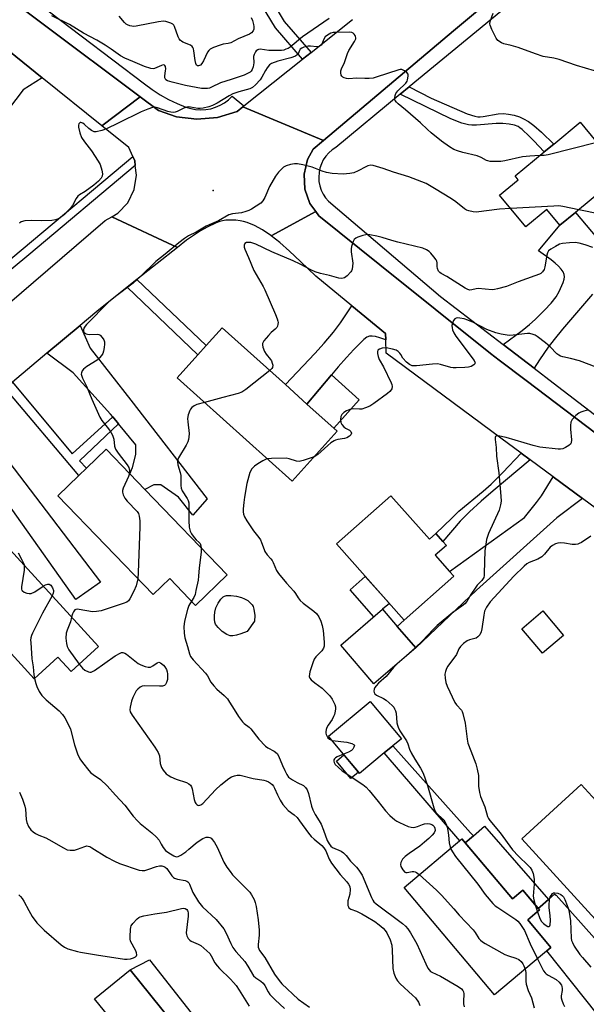
# Model space of a CAD drawing. Units: inches. Extents: x 1297759 to 1303760, y 485451 to 489451.
# Drawn here: x 1299734 to 1299941, y 486489 to 486849 of the extents above; entities that cross this region are included whole.
import ezdxf

# ---------------------------------------------------------------- set-up
doc = ezdxf.new("R2010")
doc.units = ezdxf.units.IN
doc.header["$MEASUREMENT"] = 0
for name, color, linetype in [('BLDG-Footprint', 5, 'Continuous'), ('CULTRL-Pad', 6, 'Continuous'), ('ELEV-Spot Elevation', 7, 'Continuous'), ('TRANS-Driveway', 251, 'Continuous'), ('TRANS-Non Street Sidewalk', 7, 'Continuous'), ('TRANS-Road', 130, 'Continuous'), ('TRANS-Street Sidewalk', 7, 'Continuous'), ('Undefined', 1, 'Continuous')]:
    doc.layers.add(name, color=color, linetype=linetype)

msp = doc.modelspace()

# ---------------------------------------------------------------- linework, layer by layer
at = {"layer": 'BLDG-Footprint'}
for points, elevation in [([(1299954.08, 486792.7), (1299936.89, 486778.48), (1299931.15, 486773.75), (1299926.34, 486779.56), (1299918.62, 486773.17), (1299909.06, 486784.73), (1299915.91, 486790.39), (1299914.77, 486791.78), (1299925.42, 486800.59), (1299928.92, 486803.48), (1299938.58, 486811.46)], 341.38), ([(1299849.69, 486698.37), (1299833.21, 486680.09), (1299791.18, 486717.98), (1299798.72, 486726.34), (1299801.79, 486729.75), (1299807.66, 486736.26), (1299830.75, 486715.45), (1299838.66, 486708.31)], 337.7), ([(1299809.5, 486645.92), (1299797.89, 486634.71), (1299788.47, 486644.47), (1299782.41, 486638.62), (1299747.53, 486674.76), (1299755.24, 486682.2), (1299758.04, 486684.91), (1299765.2, 486691.81), (1299773.91, 486682.8), (1299779.4, 486677.1)], 339.58), ([(1299869.28, 486674.83), (1299883.45, 486658.91), (1299885.76, 486660.97), (1299888.37, 486658.05), (1299889.61, 486656.65), (1299885.52, 486653.02), (1299890.77, 486647.12), (1299892.32, 486645.38), (1299874.22, 486629.27), (1299849.41, 486657.15)], 335.26), ([(1299762.42, 486619.59), (1299752.39, 486610.47), (1299747.6, 486615.74), (1299738.89, 486607.81), (1299710.11, 486639.46), (1299718.14, 486646.76), (1299722.2, 486650.45), (1299728.85, 486656.5)], 342.27), ([(1299878.41, 486619.11), (1299863.1, 486605.99), (1299850.98, 486620.13), (1299866.29, 486633.25), (1299871.63, 486627.01)], 334), ([(1299932.49, 486623.72), (1299924.77, 486617.18), (1299917.17, 486626.15), (1299924.89, 486632.69)], 330.95), ([(1299866.94, 486580.73), (1299857.88, 486573.2), (1299846.51, 486586.88), (1299861.79, 486599.59), (1299873.16, 486585.91), (1299870.04, 486583.31)], 335.23), ([(1299951.61, 486569.94), (1299969.28, 486550.62), (1299958.54, 486540.81), (1299972.5, 486525.54), (1299978.96, 486518.48), (1299972.4, 486512.49), (1299967.95, 486508.42), (1299960.66, 486501.75), (1299917.22, 486549.26), (1299938.94, 486569.12), (1299944.3, 486563.26)], 331.13), ([(1299895.32, 486549.27), (1299913.75, 486527.31), (1299917.59, 486530.53), (1299923.69, 486523.26), (1299919.4, 486519.65), (1299927.85, 486509.58), (1299907.18, 486492.22), (1299874.18, 486531.53)], 355.12), ([(1299778.38, 486473.93), (1299776.04, 486472.04), (1299760.93, 486490.76), (1299774.07, 486501.36), (1299789.18, 486482.63)], 347.11)]:
    msp.add_lwpolyline(points, close=True, dxfattribs=dict(at, elevation=elevation))
at = {"layer": 'CULTRL-Pad'}
for points in [[(1299857.8, 486709.87), (1299848.44, 486699.5), (1299838.66, 486708.31), (1299847.62, 486719.05)], [(1299866.29, 486633.25), (1299863.15, 486630.55), (1299854.4, 486640.37), (1299859.95, 486645.31), (1299868.78, 486635.38)], [(1299812.91, 486623.8), (1299811.58, 486623.57), (1299810.59, 486623.59), (1299809.98, 486623.75), (1299809.3, 486624.06), (1299807.63, 486625.18), (1299806.14, 486626.58), (1299805.58, 486627.28), (1299805.25, 486627.83), (1299805.02, 486628.59), (1299804.88, 486629.66), (1299804.85, 486630.91), (1299804.94, 486632.22), (1299805.34, 486633.74), (1299806.16, 486635.51), (1299807.13, 486636.98), (1299808.07, 486637.88), (1299808.56, 486638.11), (1299809.18, 486638.26), (1299810.77, 486638.34), (1299812.84, 486638.1), (1299814.77, 486637.63), (1299815.84, 486637.15), (1299816.99, 486636.42), (1299817.93, 486635.66), (1299818.6, 486634.91), (1299818.93, 486634.23), (1299819.18, 486633.36), (1299819.55, 486631), (1299819.47, 486628.92), (1299816.82, 486625.09), (1299814.49, 486624.26)], [(1299857.49, 486573.67), (1299854.75, 486571.39), (1299849.45, 486577.76), (1299852.19, 486580.04)], [(1299903.52, 486553.92), (1299926.96, 486527.08), (1299923.95, 486524.45), (1299923.22, 486523.81), (1299917.59, 486530.53), (1299913.75, 486527.31), (1299896.54, 486547.82), (1299899.52, 486550.42)]]:
    msp.add_lwpolyline(points, close=True, dxfattribs=at)
at = {"layer": 'ELEV-Spot Elevation'}
msp.add_point((1299804.34, 486786.46, 340.74), dxfattribs=at)
at = {"layer": 'TRANS-Driveway'}
for points in [[(1299741.86, 486827.67), (1299734.89, 486823.31), (1299721.35, 486805.57), (1299701.74, 486819.86), (1299706.98, 486826.01), (1299717.61, 486838.47), (1299719.07, 486840.31), (1299720.48, 486844.88)], [(1299867.43, 486731.89), (1299865.25, 486732.61), (1299863.75, 486733.01), (1299862.51, 486733.21), (1299861.55, 486733.19), (1299860.57, 486732.79), (1299859.4, 486731.92), (1299858.09, 486730.68), (1299855.81, 486728.26), (1299853.05, 486725.36), (1299850.03, 486721.94), (1299847.62, 486719.05), (1299838.66, 486708.31), (1299830.75, 486715.45), (1299841.49, 486726.86), (1299845, 486730.68), (1299848.34, 486734.59), (1299850.97, 486738.09), (1299855.08, 486744.31), (1299867.34, 486734.21)], [(1299769.78, 486701.12), (1299767.68, 486703.65), (1299766.82, 486704.68), (1299753.13, 486719.75), (1299743.6, 486726.95), (1299755.74, 486737.13), (1299759.41, 486728.8), (1299774.29, 486709.73), (1299802.19, 486673.73), (1299796.98, 486667.75), (1299791.67, 486674.28), (1299785.28, 486678.82), (1299782.62, 486678.83), (1299779.4, 486677.1), (1299773.91, 486682.8), (1299774.91, 486685.1), (1299776.11, 486689.89), (1299776.12, 486693.48)], [(1299732.58, 486667.29), (1299729.65, 486671.44), (1299725.35, 486677.51), (1299714.86, 486692.96), (1299706.1, 486695.5), (1299717.68, 486705.21), (1299729.62, 486687.22), (1299763.22, 486643.24), (1299754.16, 486636.87)], [(1299939.39, 486673.82), (1299930.02, 486666.73), (1299900.68, 486640.2), (1299878.41, 486619.11), (1299871.63, 486627.01), (1299874.22, 486629.27), (1299892.32, 486645.38), (1299890.77, 486647.12), (1299918.22, 486666.9), (1299922.55, 486672.34), (1299924.36, 486674.81), (1299928.64, 486681.76)], [(1299973.73, 486479.33), (1299971.64, 486477.56), (1299958.33, 486466.29), (1299953.84, 486473.71), (1299926.35, 486508.32), (1299927.85, 486509.58), (1299919.4, 486519.65), (1299923.69, 486523.26), (1299923.22, 486523.81), (1299923.95, 486524.45), (1299926.96, 486527.08), (1299929.12, 486529.02), (1299929.78, 486528.69)], [(1299862.07, 486384.83), (1299851.95, 486376.26), (1299848.41, 486383.55), (1299841.77, 486392.97), (1299808.35, 486435.79), (1299778.38, 486473.93), (1299789.18, 486482.63), (1299774.07, 486501.36), (1299781.1, 486504.97), (1299814.19, 486462.82), (1299809.89, 486459.21), (1299829.59, 486435.76), (1299828.83, 486435.13), (1299832.77, 486430.44), (1299826.57, 486425.22), (1299836.81, 486413.03), (1299855.96, 486389.16)]]:
    msp.add_lwpolyline(points, close=True, dxfattribs=at)
msp.add_lwpolyline([(1299943.06, 486748.53), (1299932.09, 486735.77), (1299929.02, 486732.02), (1299926.8, 486729.11), (1299923.64, 486724.49), (1299921.7, 486721.47), (1299910.34, 486730.18), (1299917.28, 486735.24), (1299920.01, 486737.42), (1299922.12, 486739.32), (1299925.5, 486742.69), (1299927.88, 486745.29), (1299929.72, 486747.62), (1299930.89, 486749.52), (1299932.34, 486752.76), (1299932.73, 486754.02), (1299932.85, 486754.86), (1299932.72, 486755.71), (1299932.31, 486756.67), (1299931.64, 486757.66), (1299930.65, 486758.76), (1299929.44, 486759.87), (1299927.93, 486761.1), (1299923.29, 486764.43), (1299931.15, 486773.75), (1299936.88, 486778.48), (1299952.49, 486759.85)], dxfattribs=at)
at = {"layer": 'TRANS-Non Street Sidewalk'}
for points in [[(1299840.24, 486837.01), (1299837.06, 486834.48), (1299827.2, 486845.98), (1299810.13, 486874.2), (1299813.28, 486876.75), (1299830.3, 486848.25)], [(1299872.76, 486821.71), (1299876.01, 486824.39), (1299884.08, 486820.26), (1299897.2, 486814.57), (1299899.97, 486813.71), (1299901.18, 486813.46), (1299901.99, 486813.46), (1299903.08, 486813.58), (1299908.58, 486814.52), (1299910.49, 486814.63), (1299912.34, 486814.42), (1299914.44, 486813.98), (1299916.36, 486813.4), (1299917.86, 486812.75), (1299919.62, 486811.67), (1299921.58, 486810.29), (1299924.43, 486807.82), (1299928.92, 486803.48), (1299925.42, 486800.59), (1299921.66, 486804.6), (1299919.88, 486806.4), (1299917.39, 486808.75), (1299916.52, 486809.45), (1299915.82, 486809.88), (1299914.48, 486810.36), (1299912.58, 486810.72), (1299910.22, 486810.94), (1299907.86, 486810.99), (1299900.69, 486810.41), (1299898.98, 486810.38), (1299897.7, 486810.5), (1299895.24, 486811.16), (1299891.27, 486812.63)], [(1299772.89, 486751.05), (1299776.51, 486753.93), (1299801.79, 486729.75), (1299798.72, 486726.34)], [(1299767.68, 486703.65), (1299769.78, 486701.12), (1299755.47, 486687.62), (1299758.04, 486684.91), (1299755.24, 486682.2), (1299728.31, 486714.13), (1299730.95, 486716.34), (1299752.81, 486690.14)], [(1299920.3, 486687.92), (1299906.7, 486676.6), (1299902.29, 486672.82), (1299898.02, 486668.92), (1299894.7, 486665.49), (1299888.37, 486658.05), (1299885.76, 486660.98), (1299891.58, 486666.66), (1299894.21, 486669.12), (1299903.07, 486676.48), (1299905.98, 486679), (1299910.32, 486683.27), (1299917.02, 486690.33)], [(1299899.52, 486550.42), (1299896.54, 486547.82), (1299895.32, 486549.27), (1299894.51, 486548.6), (1299866.94, 486580.73), (1299870.04, 486583.31), (1299898.5, 486551.51)]]:
    msp.add_lwpolyline(points, close=True, dxfattribs=at)
at = {"layer": 'TRANS-Road'}
for points in [[(1299777.71, 486820.7), (1299763.64, 486810.14), (1299741.86, 486827.67), (1299720.48, 486844.88), (1299712.5, 486851.3), (1299547.32, 486970.48), (1299535.27, 486979.18), (1299532.44, 486981.21), (1299545.49, 486999.22), (1299544.88, 486995.71), (1299587.68, 486963.67), (1299597.17, 486956.51), (1299601.97, 486952.54), (1299626.9, 486933.83), (1299671.11, 486900.67), (1299682.22, 486892.33), (1299694.93, 486882.8), (1299706.58, 486874.06)], [(1299815.18, 486817.06), (1299844.64, 486804.78), (1299840.87, 486801.61), (1299838.89, 486797.83), (1299837.61, 486792.45), (1299837.9, 486786.93), (1299839.73, 486781.72), (1299841.86, 486778.73), (1299825.53, 486769.9), (1299825.47, 486769.95), (1299822.39, 486772.04), (1299819.49, 486773.66), (1299816.75, 486774.79), (1299815.45, 486775.16), (1299814.27, 486775.4), (1299812.64, 486775.57), (1299810.77, 486775.63), (1299809.02, 486775.57), (1299807.73, 486775.42), (1299806.79, 486775.16), (1299805.5, 486774.68), (1299802.12, 486773.09), (1299799.74, 486771.72), (1299794.6, 486768.33), (1299791.26, 486765.67), (1299767.26, 486776.88), (1299769.45, 486778.14), (1299773.11, 486782.02), (1299775.48, 486786.8), (1299776.36, 486792.06), (1299775.9, 486795.57), (1299775.67, 486797.36), (1299774.98, 486798.9), (1299773.48, 486802.22), (1299763.64, 486810.14), (1299777.71, 486820.7), (1299784.39, 486815.69), (1299790.97, 486813.47), (1299798.43, 486812.55), (1299805.91, 486813.2), (1299813.1, 486815.4)]]:
    msp.add_lwpolyline(points, close=True, dxfattribs=at)
for points in [[(1299931.52, 486877.71), (1299892.29, 486844.94), (1299844.64, 486804.78), (1299815.18, 486817.06), (1299815.61, 486817.4), (1299837.06, 486834.48), (1299840.24, 486837.01), (1299855.29, 486849)], [(1299707.96, 486726.64), (1299764.9, 486775.52), (1299767.26, 486776.88), (1299791.26, 486765.67), (1299776.51, 486753.93), (1299772.89, 486751.05), (1299761.77, 486742.19), (1299755.74, 486737.13), (1299743.6, 486726.95), (1299730.95, 486716.34)], [(1300012.91, 486619.55), (1299939.39, 486673.82), (1299928.64, 486681.76), (1299920.3, 486687.92), (1299917.02, 486690.33), (1299909.48, 486695.9), (1299867.64, 486726.94), (1299867.43, 486731.89), (1299867.34, 486734.21), (1299855.08, 486744.31), (1299841.91, 486755.15), (1299836.35, 486760.55), (1299832.3, 486764.32), (1299828.7, 486767.43), (1299825.53, 486769.9), (1299841.86, 486778.73), (1299842.94, 486777.22), (1299865.33, 486759.29), (1299905.81, 486726.87), (1299908.89, 486724.4), (1299918.77, 486716.92), (1299994.91, 486659.2)]]:
    msp.add_lwpolyline(points, dxfattribs=at)
at = {"layer": 'TRANS-Street Sidewalk'}
for points in [[(1299709.67, 486878.29), (1299779.24, 486825.48), (1299782.03, 486823.38), (1299784.96, 486821.48), (1299788, 486819.77), (1299791.15, 486818.26), (1299794.4, 486816.97), (1299796.15, 486816.43), (1299797.96, 486816.1), (1299799.8, 486815.98), (1299801.63, 486816.08), (1299803.45, 486816.39), (1299805.21, 486816.92), (1299806.89, 486817.65), (1299808.48, 486818.58), (1299809.95, 486819.69), (1299811.28, 486820.96), (1299815.61, 486817.4), (1299815.18, 486817.06), (1299813.1, 486815.4), (1299805.91, 486813.2), (1299798.43, 486812.55), (1299790.97, 486813.47), (1299784.39, 486815.69), (1299777.71, 486820.7), (1299706.58, 486874.06)], [(1299730.35, 486761.53), (1299734.88, 486765.26), (1299774.98, 486798.9), (1299775.67, 486797.36), (1299775.9, 486795.57), (1299736.96, 486762.91), (1299701.02, 486733.23)]]:
    msp.add_lwpolyline(points, dxfattribs=at)
for points in [[(1299994.91, 486659.2, 0), (1299918.77, 486716.92, 0), (1299908.89, 486724.4, 0), (1299905.81, 486726.87, 0), (1299865.33, 486759.29, 0), (1299842.94, 486777.22, 0), (1299841.86, 486778.73, 0), (1299839.73, 486781.72, 0), (1299837.9, 486786.93, 0), (1299837.61, 486792.45, 0), (1299838.89, 486797.83, 0), (1299840.87, 486801.61, 0), (1299844.64, 486804.78, 0), (1299892.29, 486844.94, 0), (1299931.52, 486877.71, 0)], [(1299921.84, 486862.23, 0), (1299876.01, 486824.39, 0), (1299872.76, 486821.71, 0), (1299849.16, 486802.22, 0), (1299847.82, 486801.3, 0), (1299846.6, 486800.22, 0), (1299845.53, 486798.99, 0), (1299844.63, 486797.63, 0), (1299843.91, 486796.17, 0), (1299843.39, 486794.62, 0), (1299843.06, 486793.03, 0), (1299842.95, 486791.4, 0), (1299843.05, 486789.77, 0), (1299843.35, 486788.17, 0), (1299843.86, 486786.62, 0), (1299844.56, 486785.15, 0), (1299845.45, 486783.79, 0), (1299846.51, 486782.54, 0), (1299887.45, 486747.72, 0), (1299910.34, 486730.18, 0), (1299921.7, 486721.47, 0), (1299928.63, 486716.16, 0), (1300029.69, 486638.71, 0)]]:
    msp.add_polyline3d(points, dxfattribs=at)
at = {"layer": 'Undefined'}
for p, q in [((1299878.28, 486619.26, 334), (1299871.59, 486613.27, 334)), ((1299922.07, 486525.2, 332), (1299922.94, 486522.63, 332))]:
    msp.add_line(p, q, dxfattribs=at)
for points, elevation in [([(1299846.83, 486849.41), (1299837.06, 486842.69), (1299832.48, 486838.88), (1299831.78, 486838.47), (1299830.98, 486838.13), (1299830.14, 486837.87), (1299829.3, 486837.74), (1299824.68, 486837.71), (1299821.54, 486838.13), (1299820.99, 486838.05), (1299820.63, 486837.91), (1299820.11, 486837.55), (1299819.8, 486837.21), (1299819.3, 486836.28), (1299819.13, 486835.48), (1299819.22, 486833.14), (1299819.03, 486831.71), (1299818.67, 486830.69), (1299818.25, 486830.1), (1299817.88, 486829.77), (1299816.96, 486829.24), (1299815.65, 486828.71), (1299810.98, 486827.08), (1299807, 486825.81), (1299803.81, 486824.24), (1299803.03, 486823.95), (1299802.25, 486823.77), (1299801.22, 486823.73), (1299800.11, 486823.83), (1299794.26, 486824.87), (1299789.35, 486826.05), (1299787.69, 486826.57), (1299787.04, 486826.99), (1299786.71, 486827.65), (1299786.65, 486828.46), (1299786.99, 486830.2), (1299787.05, 486831.02), (1299786.89, 486831.8), (1299786.67, 486832.19), (1299786.51, 486832.32), (1299786.13, 486832.39), (1299785.43, 486832.24), (1299782.92, 486831.1), (1299782.41, 486831.03), (1299781.62, 486831.11), (1299779.24, 486831.82), (1299775, 486833.69), (1299772.05, 486834.85), (1299770.45, 486835.7), (1299767.09, 486838.21), (1299764.87, 486839.63), (1299761.86, 486841.44), (1299756.92, 486843.97), (1299751.79, 486847.25), (1299745.41, 486850.36)], 344), ([(1299818.25, 486849.72), (1299818.7, 486848.67), (1299819.14, 486847.26), (1299819.28, 486846.45), (1299819.25, 486845.48), (1299818.98, 486844.84), (1299818.34, 486844.12), (1299817.6, 486843.67), (1299813.52, 486841.92), (1299810.86, 486840.55), (1299809.88, 486840.23), (1299807.99, 486839.96), (1299806.9, 486839.68), (1299804.5, 486838.77), (1299803.25, 486838.14), (1299802.73, 486837.7), (1299802.29, 486837.08), (1299800.84, 486833.88), (1299800.27, 486832.88), (1299799.69, 486832.33), (1299799.03, 486832.06), (1299798.64, 486832.1), (1299798.31, 486832.29), (1299797.98, 486832.92), (1299797.76, 486834.03), (1299797.32, 486837.53), (1299797.15, 486838.33), (1299796.96, 486838.81), (1299796.67, 486839.19), (1299796.06, 486839.61), (1299793.24, 486840.78), (1299792.78, 486841.05), (1299792.4, 486841.39), (1299791.96, 486842), (1299791.61, 486842.69), (1299790.2, 486846.44), (1299789.93, 486846.9), (1299789.56, 486847.27), (1299788.87, 486847.68), (1299787.82, 486848.08), (1299787.01, 486848.31), (1299786.21, 486848.41), (1299784.4, 486848.18), (1299776.18, 486846.54), (1299775.4, 486846.49), (1299774.65, 486846.55), (1299773.84, 486846.75), (1299773.07, 486847.06), (1299772.61, 486847.35), (1299772, 486847.91), (1299769.98, 486850.29)], 346), ([(1299943.73, 486830.22), (1299937.24, 486832.19), (1299930.85, 486834.39), (1299928.92, 486834.83), (1299924.99, 486835.53), (1299922.15, 486836.49), (1299915.87, 486838.8), (1299913.35, 486839.51), (1299910.58, 486840.16), (1299909.81, 486840.45), (1299908.48, 486841.32), (1299907.77, 486842.16), (1299906.21, 486845.33), (1299905.58, 486846.95), (1299905.49, 486847.49), (1299905.6, 486848.27), (1299906.74, 486851.39)], 344), ([(1299923.79, 486799.23), (1299920.11, 486799.04), (1299917.47, 486798.79), (1299910.97, 486797.31), (1299909.55, 486797.06), (1299908.13, 486797.02), (1299905.58, 486797.14), (1299904.77, 486797.28), (1299904.28, 486797.45), (1299902.37, 486798.55), (1299900.86, 486799.12), (1299895.61, 486800.37), (1299893.69, 486800.95), (1299892.36, 486801.49), (1299890.82, 486802.4), (1299887.89, 486804.46), (1299884.05, 486807.6), (1299882.75, 486808.75), (1299880.2, 486811.24), (1299874.68, 486816.02), (1299872.03, 486818.21), (1299871.41, 486818.77), (1299870.92, 486819.37), (1299870.75, 486819.84), (1299870.72, 486820.38), (1299870.85, 486821.21), (1299871.15, 486822), (1299871.87, 486822.92), (1299874.78, 486825.72), (1299875.26, 486826.42), (1299875.47, 486826.93), (1299875.71, 486828.27), (1299875.61, 486829.01), (1299875.18, 486829.61), (1299874.34, 486830.26), (1299873.37, 486830.7), (1299872.72, 486830.75), (1299872.19, 486830.67), (1299863.95, 486827.92), (1299862.81, 486827.62), (1299861.44, 486827.45), (1299859.78, 486827.39), (1299856.78, 486827.53), (1299853.92, 486827.33), (1299853.06, 486827.47), (1299852.24, 486827.73), (1299851.76, 486827.97), (1299851.38, 486828.3), (1299851.17, 486828.72), (1299851.05, 486829.48), (1299851.06, 486830.28), (1299851.25, 486831.04), (1299852.37, 486833.3), (1299853.51, 486836.63), (1299853.95, 486837.7), (1299856.06, 486840.95), (1299856.49, 486841.96), (1299856.52, 486842.37), (1299856.45, 486842.8), (1299856.27, 486843.21), (1299855.94, 486843.63), (1299855.52, 486843.98), (1299855.04, 486844.24), (1299854.2, 486844.4), (1299849.09, 486844.31), (1299848.21, 486844.22), (1299847.38, 486843.99), (1299846.12, 486843.35), (1299845.33, 486842.66), (1299844.81, 486841.81), (1299844.13, 486840.03), (1299843.82, 486839.65), (1299843.22, 486839.22), (1299842.75, 486839.09), (1299842.21, 486839.07), (1299839.92, 486839.27), (1299839.05, 486839.27), (1299837.48, 486838.9), (1299836.76, 486838.58), (1299836.16, 486838.12), (1299835.87, 486837.7), (1299835.43, 486836.44), (1299835.1, 486836.08), (1299834.42, 486835.65), (1299832.8, 486835.03), (1299827.99, 486833.78), (1299825.66, 486832.9), (1299824.99, 486832.43), (1299824.08, 486831.34), (1299823.47, 486830.37), (1299822.2, 486827.88), (1299821.56, 486826.96), (1299819.8, 486825.08), (1299818.73, 486824.16), (1299817.76, 486823.7), (1299813.79, 486822.56), (1299811.59, 486821.78), (1299810.18, 486821.07), (1299805.84, 486818.46), (1299804.06, 486817.6), (1299802.74, 486817.07), (1299800.74, 486816.56), (1299799.59, 486816.42), (1299798.73, 486816.51), (1299796.13, 486817), (1299795.26, 486817.06), (1299794.69, 486817.01), (1299793.67, 486816.65), (1299791.16, 486815.38), (1299790.45, 486815.13), (1299789.72, 486815.01), (1299788.89, 486815.09), (1299787.79, 486815.38), (1299784.05, 486816.76), (1299783.04, 486816.92), (1299782.22, 486816.83), (1299780.53, 486816.28), (1299778.04, 486815.27), (1299769.62, 486811.06), (1299765.32, 486809.02), (1299763.64, 486808.43), (1299761.64, 486807.95), (1299760.82, 486807.96), (1299760.31, 486808.14), (1299759.82, 486808.43), (1299758.88, 486809.15), (1299757.36, 486810.6), (1299756.69, 486811.12), (1299756, 486811.33), (1299755.78, 486811.31), (1299755.43, 486811.13), (1299755.21, 486810.81), (1299755.08, 486810.41), (1299755.11, 486809.6), (1299755.62, 486807.57), (1299756.25, 486805.91), (1299757.31, 486804.26), (1299759.05, 486802.12), (1299759.9, 486800.93), (1299762.35, 486797.24), (1299763.02, 486795.95), (1299763.6, 486793.96), (1299763.84, 486792.54), (1299763.75, 486791.74), (1299763.4, 486791.03), (1299762.38, 486789.89), (1299760.68, 486788.44), (1299757.6, 486786.12), (1299755.51, 486784.88), (1299754.89, 486784.41), (1299754.21, 486783.53), (1299752.91, 486781.01), (1299752.02, 486779.83), (1299750, 486777.65), (1299749.07, 486776.91), (1299748.06, 486776.27), (1299746.76, 486775.73), (1299745.33, 486775.5), (1299741.5, 486775.35), (1299737.8, 486775.48), (1299735.52, 486775.32), (1299734.19, 486775.03), (1299733.54, 486774.58)], 342), ([(1299944.68, 486804.07), (1299926.81, 486799.57), (1299925.36, 486799.31), (1299923.79, 486799.23)], 342), ([(1299913.08, 486779.88), (1299909.03, 486779.59), (1299900.55, 486778.56), (1299899.43, 486778.61), (1299897.78, 486779.01), (1299897, 486779.3), (1299896.25, 486779.73), (1299893.09, 486782.32), (1299891.48, 486783.45), (1299885.24, 486787.26), (1299882.19, 486788.98), (1299875.94, 486791.5), (1299870.25, 486793.17), (1299866.49, 486794.55), (1299862.85, 486795.63), (1299862.02, 486795.7), (1299860.95, 486795.47), (1299860.17, 486795.13), (1299857.4, 486793.64), (1299855.76, 486792.95), (1299854.31, 486792.67), (1299851.95, 486792.44), (1299847.81, 486792.72), (1299845.85, 486793.04), (1299844.27, 486793.49), (1299840.54, 486795.02), (1299837.14, 486795.87), (1299835.16, 486796.27), (1299834.04, 486796.26), (1299832.68, 486795.96), (1299831.07, 486795.46), (1299830.09, 486794.96), (1299829.44, 486794.41), (1299828.24, 486793.16), (1299827.18, 486791.75), (1299824.92, 486787.89), (1299823.31, 486783.87), (1299822.53, 486782.64), (1299821.74, 486781.84), (1299818.39, 486779.7), (1299817.38, 486779.17), (1299816.31, 486778.75), (1299814.66, 486778.27), (1299811.41, 486777.97), (1299810.13, 486777.59), (1299806.34, 486775.34), (1299802.86, 486773.94), (1299801.81, 486773.44), (1299798.18, 486771.24), (1299795.35, 486769.85), (1299793.86, 486768.9), (1299791.82, 486767.32), (1299786.82, 486763.18), (1299783.37, 486760.47), (1299777.86, 486755.1), (1299775.17, 486752.59), (1299768.65, 486747.64), (1299766.11, 486745.6), (1299758.1, 486737.45), (1299757.53, 486736.8), (1299757.09, 486736.13), (1299756.9, 486735.49), (1299756.95, 486734.98), (1299757.24, 486734.49), (1299757.89, 486734.04), (1299758.42, 486733.86), (1299758.97, 486733.8), (1299762.08, 486733.92), (1299762.57, 486733.8), (1299763, 486733.53), (1299763.72, 486732.73), (1299764.33, 486731.8), (1299764.63, 486731.05), (1299764.68, 486730.22), (1299764.55, 486729.07), (1299764.27, 486727.64), (1299763.99, 486726.83), (1299763.54, 486726.1), (1299762.79, 486725.22), (1299761.92, 486724.43), (1299758.12, 486722.06), (1299757.01, 486721.14), (1299756.49, 486720.51), (1299756.17, 486719.8), (1299756.13, 486719.28), (1299756.29, 486718.54), (1299756.59, 486717.79), (1299758.06, 486714.9), (1299759.95, 486710.11), (1299762.93, 486703.51), (1299763.67, 486702.32), (1299766.13, 486699.24), (1299766.95, 486698.02), (1299767.52, 486697), (1299767.99, 486695.51), (1299768.3, 486692.96), (1299768.67, 486691.88), (1299769.64, 486690.39), (1299772.89, 486686.08), (1299773.5, 486685.09), (1299773.79, 486684.03), (1299773.77, 486682.94)], 340), ([(1299938.06, 486779.45), (1299932.16, 486780.67), (1299930.69, 486780.85), (1299928.91, 486780.8), (1299913.08, 486779.88)], 340), ([(1299945.86, 486777.82), (1299938.06, 486779.45)], 340), ([(1299943.16, 486765.62), (1299940.39, 486766.63), (1299938.14, 486767.23), (1299936.71, 486767.45), (1299934.69, 486767.38), (1299932.11, 486767.12), (1299931.02, 486766.8), (1299929.49, 486766.04), (1299927.78, 486765.04), (1299926.98, 486764.34), (1299926.63, 486763.63), (1299926.41, 486762.83), (1299925.65, 486758.6), (1299925.35, 486757.53), (1299924.77, 486756.66), (1299924.17, 486756.15), (1299923.66, 486755.87), (1299922, 486755.22), (1299915.84, 486753.09), (1299911.66, 486751.33), (1299908.33, 486750.44), (1299907.21, 486750.23), (1299906.36, 486750.19), (1299901.28, 486750.61), (1299900.53, 486750.52), (1299898.89, 486750.09), (1299898.2, 486750.04), (1299897.46, 486750.2), (1299896.48, 486750.7), (1299889.74, 486755.02), (1299887.77, 486756.1), (1299887.28, 486756.44), (1299886.78, 486757.02), (1299886.33, 486757.92), (1299886.21, 486758.61), (1299886.23, 486760.07), (1299886.12, 486760.56), (1299885.88, 486761.05), (1299885.05, 486762.2), (1299883.92, 486763.53), (1299883.28, 486764.12), (1299882.31, 486764.77), (1299880.97, 486765.32), (1299871.87, 486767.55), (1299869.65, 486768.16), (1299866.18, 486769.32), (1299864.22, 486769.79), (1299861.68, 486770.28), (1299860.89, 486770.34), (1299860.2, 486770.29), (1299859.12, 486770.03), (1299857.26, 486769.38), (1299856.53, 486769.02), (1299855.96, 486768.51), (1299855.58, 486767.82), (1299855.29, 486767.04), (1299854.97, 486765.97), (1299854.83, 486765.15), (1299854.87, 486763.98), (1299855.39, 486759.88), (1299855.36, 486758.74), (1299855.16, 486757.65), (1299854.97, 486757.14), (1299854.68, 486756.67), (1299853.32, 486755.21), (1299852.43, 486754.55), (1299851.93, 486754.35), (1299851.39, 486754.29), (1299850.27, 486754.46), (1299846.87, 486755.42), (1299843.6, 486756.09), (1299841.65, 486756.68), (1299840.36, 486757.28), (1299836.21, 486759.52), (1299833.63, 486760.78), (1299825.86, 486764.03), (1299819.96, 486766.79), (1299818.9, 486767.2), (1299818.07, 486767.41), (1299817.25, 486767.49), (1299816.51, 486767.4), (1299815.97, 486767.03), (1299815.67, 486766.49), (1299815.72, 486765.76), (1299815.98, 486764.97), (1299817.32, 486761.95), (1299819.23, 486757.17), (1299822.59, 486751.4), (1299823.26, 486750.13), (1299827.17, 486741.08), (1299827.78, 486739.52), (1299828, 486738.71), (1299828.07, 486738.16), (1299828.04, 486737.62), (1299827.82, 486736.85), (1299827.58, 486736.38), (1299827.05, 486735.79), (1299825.56, 486734.54), (1299824.56, 486733.48), (1299822.89, 486731.48), (1299822.6, 486731.01), (1299822.42, 486730.53), (1299822.38, 486730.01), (1299822.52, 486729.2), (1299823.08, 486727.59), (1299823.7, 486726.64), (1299825.36, 486724.65), (1299825.65, 486724.17), (1299825.97, 486723.36), (1299826.12, 486722.53), (1299826.05, 486721.75), (1299825.79, 486721.3), (1299825.06, 486720.58)], 338), ([(1299944.36, 486721.78), (1299938.3, 486724.12), (1299934.95, 486725.06), (1299932.18, 486725.63), (1299931.39, 486725.87), (1299930.7, 486726.22), (1299930.03, 486726.73), (1299927.56, 486729.29), (1299925.81, 486730.78), (1299922.85, 486733.07), (1299922.13, 486733.51), (1299921.32, 486733.84), (1299920.18, 486734.1), (1299919.29, 486734.11), (1299914.05, 486733.56), (1299912.61, 486733.48), (1299911.13, 486733.61), (1299909.66, 486733.86), (1299907.7, 486734.45), (1299904.42, 486735.67), (1299899.52, 486738.17), (1299897.46, 486739.09), (1299896.08, 486739.53), (1299894.59, 486739.78), (1299893.72, 486739.83), (1299893.18, 486739.75), (1299892.72, 486739.52), (1299892.23, 486738.93), (1299891.83, 486737.94), (1299891.68, 486737.13), (1299891.74, 486736.29), (1299891.92, 486735.46), (1299892.34, 486734.41), (1299893.12, 486733.2), (1299899.78, 486724.33), (1299900.06, 486723.73), (1299900.1, 486723.4), (1299899.98, 486723.06), (1299899.65, 486722.71), (1299898.74, 486722.12), (1299897.74, 486721.79), (1299896.42, 486721.66), (1299893.25, 486721.6), (1299892.05, 486721.62), (1299891.2, 486721.73), (1299887.48, 486722.86), (1299886.34, 486723.05), (1299884.59, 486722.96), (1299878.73, 486722.32), (1299877.86, 486722.29), (1299877.1, 486722.37), (1299876.62, 486722.52), (1299876.14, 486722.78), (1299875.05, 486723.7), (1299873.69, 486725.19), (1299872.94, 486726.48), (1299872.59, 486726.93), (1299871.97, 486727.54), (1299871.26, 486728.03), (1299869.92, 486728.48), (1299867.62, 486728.9), (1299866.19, 486728.84), (1299865.17, 486728.48), (1299864.6, 486728.02), (1299864.41, 486727.6), (1299864.4, 486726.84), (1299864.63, 486725.74), (1299865.04, 486724.68), (1299866.61, 486721.95), (1299869.49, 486716.05), (1299869.66, 486715.5), (1299869.76, 486714.71), (1299869.65, 486713.95), (1299869.44, 486713.51), (1299868.96, 486712.91), (1299868.09, 486712.15), (1299863.16, 486708.49), (1299861.7, 486707.57), (1299860.1, 486706.92), (1299858.72, 486706.53), (1299857.86, 486706.45), (1299855.51, 486706.54), (1299854.38, 486706.4), (1299853.05, 486705.9), (1299852.09, 486705.26), (1299851.38, 486704.52), (1299851.04, 486703.83), (1299850.92, 486702.7), (1299851.06, 486701.57), (1299851.41, 486700.84), (1299852.13, 486700.02), (1299852.79, 486699.54), (1299854.18, 486698.79), (1299854.7, 486698.33), (1299854.9, 486697.74), (1299854.74, 486697.11), (1299854.22, 486696.55), (1299853.24, 486696.04), (1299852.41, 486695.8), (1299849.92, 486695.41), (1299849.11, 486695.16), (1299848.61, 486694.91), (1299847.42, 486694.1), (1299846.29, 486693.2), (1299842.58, 486689.87), (1299841.88, 486689.37), (1299841.32, 486689.09)], 336), ([(1299825.06, 486720.58), (1299816.29, 486713.65), (1299814.83, 486712.66), (1299813.51, 486712.19), (1299807.94, 486710.78), (1299801.22, 486708.93)], 338), ([(1299801.22, 486708.93), (1299798.41, 486708.14), (1299797.36, 486707.72), (1299796.54, 486707.09), (1299796.08, 486706.47), (1299795.82, 486705.98), (1299795.25, 486704.4), (1299795, 486703.03), (1299795.06, 486701.9), (1299795.53, 486697.62), (1299795.51, 486696.18), (1299795.38, 486695.34), (1299795.09, 486694.55), (1299794.43, 486693.28), (1299791.71, 486688.73), (1299791.42, 486688.02), (1299791.31, 486687.26), (1299791.48, 486686.15), (1299792.28, 486683.33), (1299792.51, 486682.19), (1299792.54, 486678.51), (1299792.67, 486677.53), (1299793.06, 486676.65), (1299794.83, 486673.81), (1299795.17, 486673.02), (1299795.41, 486672.21), (1299795.51, 486670.75), (1299795.44, 486665.59), (1299795.64, 486663.29), (1299795.91, 486661.9), (1299796.38, 486660.89), (1299797.39, 486659.49), (1299798.14, 486658.64), (1299799.28, 486657.68), (1299799.59, 486657.29), (1299799.89, 486656.53), (1299800.02, 486655.75)], 338), ([(1299941.55, 486706.08), (1299940.75, 486705.98), (1299939.9, 486705.76), (1299938.79, 486705.37), (1299938.07, 486705.02), (1299936.97, 486704.17), (1299935.66, 486702.65), (1299935.37, 486702.18), (1299935.17, 486701.67), (1299935.03, 486700.56), (1299935.03, 486699.12), (1299935.37, 486695.22), (1299935.27, 486694.13), (1299935.04, 486693.69), (1299934.45, 486693.16), (1299933.22, 486692.42), (1299932.17, 486691.97), (1299931.33, 486691.83), (1299930.45, 486691.86), (1299923.82, 486692.56), (1299921.37, 486693.19), (1299911.46, 486696.14), (1299908.5, 486696.73), (1299907.83, 486696.7), (1299907.57, 486696.48), (1299907.48, 486696.1), (1299907.48, 486695.37), (1299907.77, 486692.5), (1299907.95, 486689.27), (1299908.79, 486683.22), (1299909.59, 486674.62), (1299909.64, 486672.85), (1299909.41, 486671.44), (1299908.87, 486669.5), (1299905.07, 486660.98), (1299904.64, 486659.89), (1299904.33, 486658.79), (1299903.87, 486656.29), (1299903.65, 486654.62), (1299903.5, 486646.52), (1299903.45, 486645.66), (1299903.27, 486644.84), (1299902.62, 486643.79), (1299900.92, 486642.05), (1299900.1, 486641.05), (1299898.53, 486638.63), (1299897.06, 486636.17), (1299896.38, 486635.3), (1299895.32, 486634.39), (1299891.96, 486632.13), (1299886.26, 486627.3), (1299884.8, 486625.85), (1299880.91, 486621.7), (1299878.28, 486619.26)], 334), ([(1299824.11, 486688.29), (1299823.49, 486688.07), (1299822.47, 486687.54), (1299820.71, 486686.49), (1299819.52, 486685.68), (1299818.54, 486684.6), (1299817.82, 486683.33), (1299817.38, 486681.99), (1299816.66, 486679.24), (1299815.79, 486674.31), (1299815.52, 486672.29), (1299815.34, 486670.01), (1299815.32, 486668.89), (1299815.44, 486668.08), (1299815.83, 486667.09), (1299816.72, 486665.61), (1299819.12, 486662), (1299821.01, 486659.55), (1299821.61, 486658.64), (1299822.08, 486657.65), (1299822.96, 486655.19), (1299823.31, 486654.4), (1299824.15, 486653.18), (1299825.5, 486651.75), (1299825.99, 486651.1), (1299826.35, 486650.36), (1299827.5, 486647.5), (1299828.19, 486646.35), (1299831.19, 486642.76), (1299833.87, 486639.87), (1299834.44, 486639.08), (1299835.41, 486637.43), (1299836.13, 486636.5), (1299837.24, 486635.53), (1299841.16, 486632.58), (1299842.13, 486631.7), (1299843.04, 486630.45), (1299843.72, 486628.92), (1299844.22, 486627.35), (1299844.6, 486625.47), (1299844.96, 486621.22), (1299844.94, 486619.8), (1299844.68, 486619.04), (1299844.08, 486618.12), (1299843.54, 486617.48), (1299841.92, 486615.9), (1299841.27, 486615.01), (1299840.75, 486613.68), (1299839.72, 486610.33), (1299839.52, 486609.5), (1299839.46, 486608.72), (1299839.72, 486608.06), (1299840.25, 486607.47), (1299841.55, 486606.39), (1299844.2, 486604.43), (1299847.05, 486601.55), (1299847.92, 486600.43), (1299848.87, 486598.41), (1299849.1, 486597.63), (1299849.14, 486596.8), (1299849.02, 486595.95), (1299848.72, 486594.83), (1299848.38, 486594.02), (1299847.81, 486592.97), (1299846.4, 486590.83), (1299845.97, 486590.05), (1299845.7, 486589.27), (1299845.58, 486588.47), (1299845.6, 486587.94), (1299845.72, 486587.43), (1299846.33, 486586.25), (1299846.85, 486585.7), (1299847.81, 486585.32)], 336), ([(1299841.32, 486689.09), (1299837.23, 486687.69), (1299835.85, 486687.38), (1299834.77, 486687.49), (1299832.11, 486688.34), (1299831, 486688.53), (1299825.73, 486688.47), (1299824.11, 486688.29)], 336), ([(1299773.77, 486682.94), (1299773.42, 486681.84), (1299771.44, 486677.52), (1299771.2, 486676.7), (1299771.18, 486676.17), (1299771.42, 486675.16), (1299772.01, 486673.94), (1299772.92, 486672.82), (1299776.57, 486669.04), (1299777.03, 486668.34), (1299777.36, 486667.28), (1299777.49, 486665.63), (1299777.52, 486663.37), (1299776.97, 486646.75), (1299776.8, 486644.44)], 340), ([(1299942.45, 486660.04), (1299938.98, 486657.71), (1299938.21, 486657.29), (1299937.67, 486657.11), (1299936.83, 486656.98), (1299935.67, 486656.98), (1299932.84, 486657.49), (1299931.42, 486657.56), (1299930.33, 486657.42), (1299929.53, 486657.22), (1299928.38, 486656.64), (1299927.59, 486655.93), (1299925.48, 486653.4), (1299924.53, 486652.46), (1299923.05, 486651.65), (1299919.88, 486650.41), (1299918.99, 486649.84), (1299918.09, 486649.09), (1299914.31, 486645.38), (1299905.62, 486635.95), (1299904.31, 486634.1), (1299903.91, 486633.35), (1299903.62, 486632.58), (1299903.31, 486631.17), (1299902.63, 486626.15), (1299902.31, 486625.01), (1299901.84, 486623.95), (1299901.16, 486623.16), (1299900.5, 486622.76), (1299898.04, 486622.05), (1299897.26, 486621.71), (1299895.87, 486620.69), (1299894.83, 486619.71), (1299894.24, 486618.84), (1299893.3, 486616.76), (1299890.21, 486612.51), (1299889.67, 486611.55), (1299889.27, 486610.55), (1299889.1, 486609.5), (1299889.18, 486608.12), (1299889.44, 486606.47), (1299889.92, 486605.1), (1299892.66, 486599.21), (1299893.28, 486598.33), (1299895.11, 486596.39), (1299895.38, 486595.92), (1299895.66, 486595.15), (1299896.45, 486591.55), (1299897.26, 486585.73), (1299897.53, 486584.29), (1299898.51, 486581.48), (1299900.4, 486576.73), (1299900.91, 486574.76), (1299901.31, 486572.44), (1299901.35, 486568.53), (1299901.69, 486566.21), (1299902.15, 486564.83), (1299903.67, 486561.04), (1299904.71, 486557.51), (1299905.06, 486556.7), (1299905.52, 486555.95), (1299909.35, 486551.43), (1299913.83, 486545.25), (1299916.02, 486542.9), (1299919.56, 486539.58), (1299920.24, 486538.8), (1299920.85, 486537.88), (1299921.4, 486536.57), (1299921.7, 486534.53), (1299921.77, 486532.76), (1299921.39, 486528.32), (1299921.56, 486526.92), (1299922.07, 486525.2)], 332), ([(1299733.02, 486653.92), (1299734.45, 486651.41), (1299734.93, 486650.39), (1299735.22, 486649.49)], 342), ([(1299800.02, 486655.75), (1299799.94, 486654.12), (1299799.25, 486648.39), (1299799.05, 486645.39), (1299798.82, 486643.92), (1299798.08, 486640.12), (1299797.72, 486638.68), (1299797.24, 486637.61), (1299796.43, 486636.23)], 338), ([(1299735.22, 486649.49), (1299735.29, 486648.77), (1299735.2, 486647.6), (1299734.3, 486641.42), (1299734.31, 486640.61), (1299734.45, 486640.15), (1299734.59, 486639.97), (1299735.21, 486639.57), (1299736.24, 486639.18), (1299737.05, 486639), (1299737.84, 486639.05), (1299739.11, 486639.69), (1299742.24, 486641.77)], 342), ([(1299776.8, 486644.44), (1299776.17, 486641.79), (1299775.4, 486639.88), (1299773.94, 486637.03), (1299773.42, 486636.38), (1299772.76, 486635.89), (1299771.43, 486635.33), (1299765.62, 486633.37), (1299763.37, 486632.76), (1299761.67, 486632.4), (1299760.22, 486632.39), (1299755.39, 486633.21), (1299754.6, 486633.28), (1299754.13, 486633.22), (1299753.73, 486633.01), (1299753.29, 486632.39), (1299752.96, 486631.61), (1299752.62, 486630.36)], 340), ([(1299742.24, 486641.77), (1299743.1, 486642.26), (1299743.88, 486642.49), (1299744.37, 486642.46), (1299744.98, 486642.03), (1299745.6, 486641.1), (1299745.96, 486640.11), (1299745.99, 486639.72), (1299745.89, 486639.18), (1299745.47, 486638.22)], 342), ([(1299745.47, 486638.22), (1299742.02, 486631.86), (1299738.3, 486624.48), (1299737.94, 486623.68), (1299737.68, 486622.86), (1299737.61, 486622), (1299737.64, 486621.11), (1299738.11, 486615.14), (1299738.54, 486612.26), (1299738.84, 486609.23), (1299739.06, 486607.97)], 342), ([(1299796.43, 486636.23), (1299795.49, 486634.59), (1299794.96, 486633.24), (1299793.93, 486628.94), (1299793.71, 486627.79), (1299793.65, 486626.91), (1299793.73, 486624.56), (1299793.96, 486622.82), (1299795.02, 486619.6), (1299795.68, 486616.92), (1299796.13, 486615.95), (1299797.05, 486614.79), (1299801.5, 486609.94), (1299802.23, 486608.86), (1299803.56, 486606.55), (1299804.56, 486605.22), (1299805.7, 486604), (1299808.39, 486601.74), (1299809.56, 486600.46), (1299810.39, 486599.28), (1299811.99, 486596.62), (1299813.67, 486594.02), (1299815.11, 486592.11), (1299815.7, 486591.52), (1299817.48, 486590.08), (1299818.08, 486589.5), (1299821.11, 486585.79), (1299823.45, 486583.24), (1299824.33, 486582.57), (1299826.7, 486581.36), (1299827.72, 486580.55), (1299828.29, 486579.6), (1299829.69, 486576.13), (1299830.54, 486574.31), (1299831.32, 486572.79), (1299831.96, 486571.88), (1299832.6, 486571.34), (1299833.32, 486570.87), (1299835.1, 486569.87), (1299837.34, 486568.78), (1299837.77, 486568.49), (1299838.14, 486568.12), (1299838.7, 486567.17), (1299839.23, 486565.86), (1299840.37, 486561.28), (1299840.83, 486559.93), (1299841.7, 486558.2), (1299843.17, 486555.84), (1299843.83, 486554.6), (1299844.72, 486552.51), (1299846.08, 486548.68), (1299846.73, 486547.44), (1299847.41, 486546.59), (1299848.02, 486546.13), (1299851.1, 486544.81), (1299852, 486544.19), (1299852.95, 486543.16), (1299854.51, 486541.09), (1299856.73, 486538.88), (1299857.61, 486537.83), (1299858.39, 486536.72), (1299858.8, 486535.97), (1299862.19, 486527.82), (1299862.68, 486526.82), (1299863.1, 486526.26), (1299863.91, 486525.54), (1299873.61, 486518.31), (1299874.68, 486517.37), (1299875.56, 486516.38), (1299876.51, 486514.94), (1299878.85, 486510.88), (1299882.07, 486503.62), (1299882.86, 486502.03), (1299883.34, 486501.31), (1299883.84, 486500.81), (1299884.27, 486500.52), (1299887.45, 486499.06), (1299893.88, 486495.23), (1299895.1, 486494.42), (1299895.68, 486493.83), (1299895.89, 486493.37), (1299896.01, 486492.59), (1299895.83, 486489.76), (1299895.87, 486488.92), (1299896.17, 486487.83)], 338), ([(1299752.62, 486630.36), (1299752.15, 486628.72), (1299750.96, 486625.65), (1299750.63, 486624.52), (1299750.55, 486622.76), (1299750.76, 486620.7), (1299751.03, 486619.64), (1299751.61, 486618.42), (1299755.42, 486613.23)], 340), ([(1299755.42, 486613.23), (1299756.6, 486611.73), (1299757.48, 486610.97), (1299758.75, 486610.33), (1299759.27, 486610.21), (1299759.78, 486610.25), (1299760.27, 486610.45), (1299761, 486610.9), (1299768.51, 486616.28), (1299770.3, 486617.26), (1299770.81, 486617.43), (1299771.31, 486617.49), (1299772.01, 486617.25), (1299772.69, 486616.81), (1299776.88, 486613.47), (1299777.9, 486612.95), (1299779.55, 486612.37), (1299780.65, 486612.11), (1299781.41, 486612.15), (1299782.27, 486612.56), (1299783.88, 486613.72), (1299784.53, 486613.91), (1299785.15, 486613.68), (1299786.14, 486612.82), (1299786.67, 486612.17), (1299787.25, 486611.18), (1299787.53, 486610.44), (1299787.69, 486609.66), (1299787.72, 486608.48), (1299787.61, 486607.61), (1299787.27, 486606.5), (1299786.92, 486605.78), (1299786.58, 486605.43), (1299785.88, 486605.2), (1299784.76, 486605.15), (1299779.21, 486605.32), (1299778.4, 486605.17), (1299777.69, 486604.77), (1299776.83, 486604.03), (1299776.25, 486603.39), (1299775.55, 486602.22), (1299775.01, 486600.96), (1299774.56, 486599.62), (1299773.97, 486597.5), (1299773.84, 486596.53), (1299774.02, 486595.75), (1299774.73, 486594.51), (1299782.97, 486582.79), (1299784.19, 486580.88), (1299784.72, 486579.62), (1299785.03, 486576.87), (1299785.19, 486576.12), (1299785.49, 486575.37), (1299786.1, 486574.4), (1299787.21, 486573.08), (1299787.92, 486572.56), (1299788.94, 486571.97), (1299790.81, 486571.09), (1299794.64, 486569.86), (1299795.41, 486569.47), (1299796.07, 486568.98), (1299796.49, 486568.35), (1299796.73, 486567.6), (1299797.43, 486563.68), (1299797.75, 486562.62), (1299798.02, 486562.2), (1299798.35, 486561.89), (1299798.74, 486561.65), (1299799.16, 486561.53), (1299799.89, 486561.67), (1299800.62, 486562.22), (1299805.25, 486567.25), (1299807.11, 486569.04), (1299810.06, 486571.37), (1299811.05, 486571.94), (1299812.1, 486572.36), (1299813.1, 486572.57), (1299814.18, 486572.54), (1299819, 486571.4), (1299822.93, 486570.7), (1299823.75, 486570.45), (1299824.53, 486570.09), (1299825.27, 486569.67), (1299825.93, 486569.15), (1299826.4, 486568.56), (1299826.78, 486567.88), (1299827.82, 486565.43), (1299828.8, 486563.44), (1299829.87, 486561.79), (1299831.77, 486559.63), (1299834.03, 486558.02), (1299835.09, 486557.04), (1299835.98, 486555.91), (1299839.17, 486551.41), (1299840.22, 486550.14), (1299841.29, 486549.16), (1299844.05, 486546.86), (1299844.87, 486546.03), (1299845.57, 486544.84), (1299846.74, 486541.91), (1299847.61, 486540.42), (1299850.76, 486536.21), (1299853.22, 486533.5), (1299853.84, 486532.69), (1299854.29, 486531.79), (1299854.49, 486530.77), (1299854.32, 486529.06), (1299853.63, 486526.6), (1299853.55, 486526.05), (1299853.63, 486524.94), (1299853.78, 486524.43), (1299854, 486524.03), (1299854.27, 486523.76), (1299854.7, 486523.5), (1299856.78, 486522.78), (1299858.66, 486521.88), (1299860.2, 486521.02), (1299863.42, 486519.04), (1299865.04, 486517.88), (1299866.57, 486516.62), (1299867.3, 486515.79), (1299867.91, 486514.87), (1299869.09, 486512.28), (1299869.66, 486510.36), (1299869.85, 486508.62), (1299870.09, 486501.84), (1299870.46, 486500.17), (1299871.12, 486498.31), (1299871.72, 486497.33), (1299872.69, 486496.22), (1299877.3, 486492.09), (1299878.34, 486491.06), (1299879.42, 486489.52), (1299879.98, 486488.27)], 340), ([(1299871.59, 486613.27), (1299870.32, 486611.95), (1299867.58, 486608.71), (1299864.76, 486606.19), (1299863.95, 486605.32), (1299863.49, 486604.61), (1299863.28, 486604.09), (1299863.15, 486603.28), (1299863.19, 486602.79), (1299863.41, 486602.37), (1299864.03, 486601.89), (1299866.69, 486600.67), (1299867.67, 486600.04), (1299869.86, 486598.07), (1299870.42, 486597.4), (1299870.71, 486596.9), (1299871.05, 486596.09), (1299871.29, 486595.24), (1299871.57, 486591.67), (1299871.72, 486590.88), (1299871.97, 486590.09), (1299872.6, 486588.84), (1299875.06, 486585.11), (1299875.53, 486584.06), (1299876.18, 486582.07), (1299876.79, 486580.77), (1299878.05, 486578.49), (1299880.17, 486575.15), (1299881.11, 486573.35), (1299882.72, 486568.78), (1299885, 486560.65), (1299885.38, 486559.58), (1299885.81, 486558.88), (1299886.35, 486558.26), (1299888.02, 486556.88), (1299888.66, 486556.24), (1299889.2, 486555.44), (1299889.56, 486554.64), (1299889.95, 486553.51), (1299890.21, 486552.38), (1299890.46, 486550.65), (1299890.62, 486547.81), (1299891.17, 486545.79)], 334), ([(1299739.06, 486607.97), (1299739.49, 486606.11), (1299739.86, 486605.01), (1299740.79, 486603.2), (1299741.73, 486601.75), (1299742.43, 486600.94), (1299743.24, 486600.15), (1299748.02, 486596.13), (1299749.31, 486594.76), (1299750.08, 486593.61), (1299751.82, 486590.31), (1299752.23, 486589.35), (1299753.64, 486583.62), (1299754.7, 486580.38), (1299755.6, 486578.59), (1299756.55, 486577.16), (1299758.86, 486574.26), (1299759.64, 486573.44), (1299760.52, 486572.77), (1299763.18, 486571.05), (1299765.63, 486568.73), (1299768.7, 486565.21), (1299772.11, 486561.63), (1299775.15, 486557.54), (1299776.67, 486555.84), (1299777.72, 486554.88), (1299781.94, 486551.5), (1299783.69, 486549.92), (1299784.59, 486548.8), (1299785.32, 486547.33), (1299786.05, 486546.12), (1299786.95, 486545.05), (1299788.14, 486544.16), (1299789.92, 486543.06), (1299790.83, 486542.76), (1299791.52, 486542.79), (1299792.48, 486543.26), (1299794.36, 486544.57), (1299795.49, 486545.45), (1299798.48, 486548.05), (1299800.55, 486549.4), (1299801.86, 486549.89), (1299802.64, 486549.91), (1299803.13, 486549.77), (1299803.58, 486549.52), (1299804.17, 486548.96), (1299804.8, 486548), (1299805.79, 486546.2), (1299808.23, 486540.75), (1299809.3, 486538.97), (1299810.52, 486537.29), (1299811.47, 486536.17), (1299817.78, 486529.75), (1299818.4, 486528.82), (1299819.29, 486527.06), (1299819.71, 486526.02), (1299820.03, 486524.59), (1299820.79, 486519.64), (1299821.22, 486515.89), (1299821.23, 486514.02), (1299820.76, 486510.67), (1299820.83, 486509.61), (1299821.35, 486508.48), (1299823.21, 486505.86), (1299826.78, 486499.76), (1299828.43, 486497.5), (1299829.49, 486496.23), (1299835.46, 486490.62), (1299839.55, 486487.76)], 342), ([(1299847.81, 486585.32), (1299853.18, 486584.62), (1299855.09, 486584.12), (1299855.89, 486583.7), (1299856.02, 486583.39), (1299855.84, 486582.79), (1299855.43, 486582.15), (1299854.89, 486581.56), (1299853.88, 486580.99), (1299852.01, 486580.26)], 336), ([(1299852.01, 486580.26), (1299849.75, 486579.33), (1299849.04, 486578.93), (1299848.67, 486578.61), (1299848.46, 486578.25), (1299848.43, 486577.65), (1299848.59, 486577.19), (1299849.01, 486576.53), (1299850.01, 486575.5), (1299851.55, 486574.19), (1299859.1, 486569.14), (1299860.25, 486568.24), (1299861.37, 486567.01), (1299864.7, 486562.94), (1299867.31, 486559.51), (1299868.99, 486557.84), (1299870.76, 486556.26), (1299871.48, 486555.76), (1299872.5, 486555.24), (1299875.66, 486553.84), (1299876.73, 486553.5), (1299877.5, 486553.44), (1299878.26, 486553.55), (1299879.02, 486553.78), (1299880.84, 486554.58), (1299881.64, 486554.78), (1299882.73, 486554.89), (1299883.53, 486554.82), (1299884.27, 486554.57), (1299884.73, 486554.31), (1299885.21, 486553.84), (1299885.46, 486553.25), (1299885.49, 486552.29), (1299885.18, 486551.53), (1299884.46, 486550.62), (1299883.21, 486549.36), (1299881.65, 486548.02), (1299879.87, 486546.66), (1299875.96, 486543.91), (1299874.59, 486542.82), (1299873.61, 486541.81), (1299873.31, 486541.36), (1299873.01, 486540.65), (1299872.87, 486539.92), (1299873.01, 486539.15), (1299873.69, 486537.92), (1299874.41, 486537.15), (1299874.84, 486536.99), (1299875.32, 486536.98), (1299877.08, 486537.32), (1299877.76, 486537.35), (1299878.21, 486537.24), (1299878.7, 486536.99), (1299879.72, 486536.18)], 336), ([(1299733.53, 486566.38), (1299734.65, 486563.75), (1299735.49, 486561.3), (1299735.73, 486560.16), (1299736.04, 486556.35), (1299736.25, 486555.24), (1299736.87, 486553.78), (1299737.7, 486552.63), (1299738.51, 486551.82), (1299739.42, 486551.23), (1299740.64, 486550.61), (1299743.19, 486549.6), (1299744.27, 486549.1), (1299749.67, 486545.96), (1299750.99, 486545.31), (1299752.05, 486545.1), (1299753.65, 486545.16), (1299754.73, 486545.46), (1299757.39, 486546.54), (1299758.18, 486546.67), (1299758.7, 486546.62), (1299759.22, 486546.44), (1299759.98, 486546.03), (1299765.43, 486542.56), (1299768.25, 486541.09), (1299770.13, 486540.32), (1299777.28, 486537.81), (1299778.37, 486537.67), (1299779.42, 486537.76), (1299780.44, 486538.03), (1299783.68, 486539.14), (1299784.76, 486539.4), (1299785.56, 486539.39), (1299786.31, 486539.19), (1299786.76, 486538.96), (1299787.37, 486538.39), (1299789.26, 486535.8), (1299789.81, 486535.18), (1299790.23, 486534.85), (1299791.28, 486534.48), (1299794.16, 486534), (1299794.68, 486533.83), (1299795.08, 486533.58), (1299795.41, 486533.22), (1299795.67, 486532.74), (1299796.88, 486529.68), (1299799.02, 486526.24), (1299800.49, 486524.44), (1299805.44, 486519.75), (1299808.22, 486516.38), (1299809.16, 486514.82), (1299810.78, 486510.95), (1299811.51, 486509.58), (1299812.63, 486508.1), (1299814.98, 486505.53), (1299815.92, 486504.4), (1299817.06, 486502.65), (1299819.14, 486499.2), (1299819.93, 486498.43), (1299821.75, 486497.26), (1299822.62, 486496.54), (1299823.25, 486495.59), (1299824.44, 486493.27), (1299825.09, 486492.36), (1299827.06, 486490.36), (1299830.47, 486487.22)], 344), ([(1299891.17, 486545.79), (1299891.81, 486544.5), (1299893, 486542.8), (1299901.07, 486532.68), (1299903.76, 486528.93), (1299906.66, 486525.63), (1299907.49, 486524.82), (1299908.41, 486524.12), (1299914.97, 486519.79), (1299915.74, 486519.12), (1299916.49, 486518.26), (1299917.5, 486516.86), (1299918.13, 486515.79), (1299920.29, 486510.88), (1299922.9, 486505.42)], 334), ([(1299879.72, 486536.18), (1299886, 486530.51), (1299887.89, 486528.66), (1299892.38, 486523.66), (1299894.26, 486521.35), (1299899.39, 486515.97), (1299900.1, 486515.04), (1299901.55, 486512.82), (1299902.1, 486512.16), (1299902.78, 486511.63), (1299903.77, 486511.02), (1299910.95, 486507), (1299912.3, 486506.45), (1299915.07, 486505.58), (1299916.11, 486505.11), (1299916.92, 486504.42), (1299917.59, 486503.58), (1299918, 486502.81), (1299918.42, 486501.66)], 336), ([(1299733.3, 486528.75), (1299733.89, 486528.22), (1299734.55, 486527.42), (1299735.11, 486526.54), (1299736.94, 486523.07), (1299738.23, 486520.86), (1299739.87, 486518.6), (1299742.58, 486515.9), (1299748.84, 486510.49), (1299749.98, 486509.71), (1299751.2, 486509.08), (1299754.81, 486508.03), (1299755.86, 486507.8), (1299761.66, 486506.84), (1299771.88, 486505.31), (1299772.96, 486505.23), (1299774.1, 486505.42), (1299775.22, 486505.81), (1299775.97, 486506.18), (1299776.34, 486506.48), (1299776.5, 486506.86), (1299776.38, 486507.58), (1299776.07, 486508.37), (1299774.18, 486511.86), (1299774.01, 486512.66), (1299773.97, 486513.51), (1299774.11, 486516.09), (1299774.23, 486516.92), (1299774.4, 486517.44), (1299775, 486518.35), (1299776.57, 486520), (1299777.23, 486520.52), (1299777.71, 486520.78), (1299779.06, 486521.17), (1299783.02, 486521.91), (1299787.35, 486522.44), (1299792.74, 486523.85), (1299793.51, 486523.9), (1299794.18, 486523.77), (1299794.69, 486523.44), (1299794.96, 486523.11), (1299795.14, 486522.73), (1299795.23, 486522.2), (1299795.19, 486521.05), (1299794.53, 486514.91), (1299794.55, 486514.35), (1299794.69, 486513.81), (1299795.24, 486512.83), (1299795.82, 486512.21), (1299796.28, 486511.91), (1299798.9, 486510.79), (1299799.88, 486510.25), (1299800.96, 486509.34), (1299803.08, 486507.29), (1299803.65, 486506.49), (1299805.01, 486503.9), (1299805.77, 486502.87), (1299806.71, 486501.86), (1299810.7, 486498), (1299811.85, 486496.75), (1299812.72, 486495.64), (1299813.82, 486493.98), (1299817.47, 486488.02)], 346), ([(1299922.94, 486522.63), (1299923.8, 486520.14), (1299924.41, 486519.01), (1299925.15, 486518.27), (1299926.06, 486517.62), (1299926.71, 486517.26), (1299927.23, 486517.19), (1299927.42, 486517.44), (1299927.53, 486517.85), (1299927.65, 486519.47), (1299927.62, 486521.19), (1299927.23, 486524.1), (1299927.18, 486524.97), (1299927.3, 486527), (1299927.61, 486528.05), (1299928, 486528.74), (1299928.47, 486529.3), (1299928.84, 486529.54), (1299929.31, 486529.59), (1299930.37, 486529.37), (1299931.43, 486528.95), (1299932.11, 486528.49), (1299932.44, 486528.07), (1299932.94, 486527.07), (1299933.78, 486524.91), (1299934.26, 486523.55), (1299934.55, 486522.44), (1299934.97, 486519.33), (1299935.29, 486512.91), (1299935.42, 486512.13), (1299935.68, 486511.31), (1299936.34, 486510.05), (1299938.45, 486506.96), (1299939.35, 486505.84), (1299942.41, 486502.35)], 332), ([(1299922.9, 486505.42), (1299924.73, 486501.71), (1299925.17, 486500.95), (1299925.71, 486500.25), (1299926.13, 486499.86), (1299926.84, 486499.37), (1299929.73, 486497.87), (1299930.81, 486496.89), (1299931.69, 486495.76), (1299931.88, 486495.28), (1299931.97, 486494.55), (1299931.93, 486493.81), (1299931.56, 486491.88), (1299931.61, 486491.06), (1299931.82, 486490.25), (1299932.33, 486488.92), (1299932.87, 486487.9)], 334), ([(1299918.42, 486501.66), (1299918.62, 486500.33), (1299918.65, 486497.25), (1299918.84, 486496.1), (1299919.53, 486493.84), (1299920.76, 486491.1), (1299921.78, 486487.51)], 336)]:
    msp.add_lwpolyline(points, dxfattribs=dict(at, elevation=elevation))

doc.saveas('drawing.dxf')
